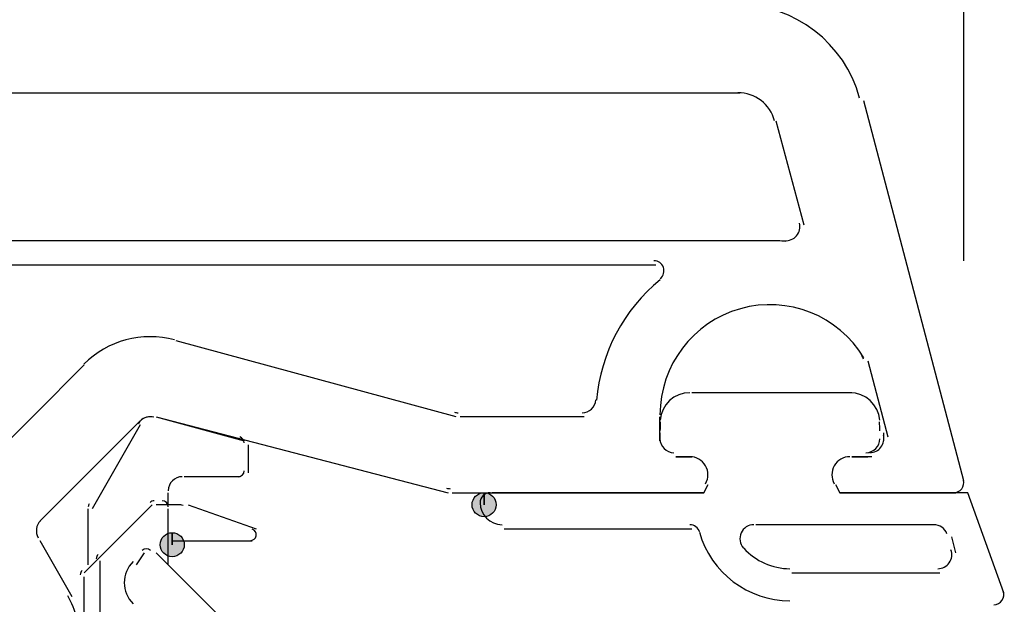
# Model space of a CAD drawing. Units: centimetres. Extents: x -22.2 to 20.1, y -13.8 to 14.8.
# Drawn here: x -1.9 to -0.7, y -5.4 to -4.7 of the extents above; entities that cross this region are included whole.
import ezdxf

# ---------------------------------------------------------------- set-up
doc = ezdxf.new("R2010")
doc.units = ezdxf.units.CM
doc.header["$MEASUREMENT"] = 0
doc.layers.add('ALU', color=7, linetype='Continuous')

msp = doc.modelspace()

# ---------------------------------------------------------------- hatches: boundary and pattern name
at = {"layer": 'ALU', "true_color": 0x0000ff}
h = msp.add_hatch(color=5, dxfattribs=at)
edge = h.paths.add_edge_path()
edge.add_spline(control_points=[(-1.3806, -5.29669), (-1.3806, -5.29669), (-1.3806, -5.28211), (-1.3806, -5.28211), (-1.38864, -5.28211), (-1.39519, -5.28867), (-1.39519, -5.29669), (-1.39519, -5.30472), (-1.38864, -5.31128), (-1.3806, -5.31128), (-1.37258, -5.31128), (-1.36602, -5.30472), (-1.36602, -5.29669), (-1.36602, -5.28867), (-1.37258, -5.28211), (-1.3806, -5.28211), (-1.3806, -5.28211), (-1.3806, -5.29669), (-1.3806, -5.29669)], knot_values=[0, 0, 0, 0, 0.1666667, 0.1666667, 0.1666667, 0.3333333, 0.3333333, 0.3333333, 0.5, 0.5, 0.5, 0.6666667, 0.6666667, 0.6666667, 0.8333333, 0.8333333, 0.8333333, 1, 1, 1, 1], degree=3, periodic=1)
at = {"layer": 'ALU', "true_color": 0xff00ff}
h = msp.add_hatch(color=6, dxfattribs=at)
edge = h.paths.add_edge_path()
edge.add_spline(control_points=[(-1.7598, -5.34532), (-1.7598, -5.34532), (-1.7598, -5.33073), (-1.7598, -5.33073), (-1.76784, -5.33073), (-1.77438, -5.33729), (-1.77438, -5.34532), (-1.77438, -5.35334), (-1.76784, -5.3599), (-1.7598, -5.3599), (-1.75177, -5.3599), (-1.74521, -5.35334), (-1.74521, -5.34532), (-1.74521, -5.33729), (-1.75177, -5.33073), (-1.7598, -5.33073), (-1.7598, -5.33073), (-1.7598, -5.34532), (-1.7598, -5.34532)], knot_values=[0, 0, 0, 0, 0.1666667, 0.1666667, 0.1666667, 0.3333333, 0.3333333, 0.3333333, 0.5, 0.5, 0.5, 0.6666667, 0.6666667, 0.6666667, 0.8333333, 0.8333333, 0.8333333, 1, 1, 1, 1], degree=3, periodic=1)

# ---------------------------------------------------------------- linework, layer by layer
at = {"layer": 'ALU', "color": 1, "lineweight": 25}
msp.add_open_spline([(-0.79722, -5.00015), (-0.79722, -5.00015), (-0.79722, -3.21598), (-0.79722, -3.21598)], degree=3, dxfattribs=at)
at = {"layer": 'ALU', "lineweight": 25}
for points in [[(-0.92398, -4.80251), (-0.94192, -4.73556), (-1.00259, -4.68902), (-1.07189, -4.68902)], [(-2.10496, -4.79597), (-2.10496, -4.79597), (-1.06946, -4.79597), (-1.06946, -4.79597)], [(-1.02729, -4.83019), (-1.0327, -4.81), (-1.05099, -4.79597), (-1.07189, -4.79597)], [(-0.79722, -5.26753), (-0.79722, -5.26753), (-0.91876, -4.80569), (-0.91876, -4.80569)], [(-1.02571, -4.82999), (-1.02571, -4.82999), (-0.99168, -4.95639), (-0.99168, -4.95639)], [(-1.03058, -4.97584), (-1.03058, -4.97584), (-2.10496, -4.97584), (-2.10496, -4.97584)], [(-1.01349, -4.97674), (-1.01998, -4.97614), (-1.02649, -4.97584), (-1.033, -4.97584)], [(-2.11954, -5.00501), (-2.11954, -5.00501), (-1.17155, -5.00501), (-1.17155, -5.00501)], [(-1.16643, -5.02324), (-1.21103, -5.05952), (-1.23895, -5.11239), (-1.24374, -5.1697)], [(-1.75696, -5.09641), (-1.79639, -5.08584), (-1.83845, -5.09712), (-1.86732, -5.12598)], [(-1.41463, -5.18975), (-1.41463, -5.18975), (-1.75493, -5.09738), (-1.75493, -5.09738)], [(-0.91934, -5.11971), (-0.91976, -5.11816), (-0.92039, -5.11667), (-0.92122, -5.11531)], [(-0.9139, -5.12168), (-0.9139, -5.12168), (-0.88959, -5.21406), (-0.88959, -5.21406)], [(-1.86675, -5.12655), (-1.86675, -5.12655), (-1.98828, -5.24808), (-1.98828, -5.24808)], [(-1.26149, -5.18489), (-1.25265, -5.18489), (-1.24528, -5.1781), (-1.24454, -5.16928)], [(-1.4166, -5.1843), (-1.41517, -5.18469), (-1.41369, -5.18489), (-1.41219, -5.18489)], [(-1.92023, -5.31615), (-1.92023, -5.31615), (-1.79868, -5.1946), (-1.79868, -5.1946)], [(-1.78214, -5.19032), (-1.788, -5.18875), (-1.79427, -5.19042), (-1.79857, -5.19473)], [(-1.77924, -5.18975), (-1.77924, -5.18975), (-1.42436, -5.28211), (-1.42436, -5.28211)], [(-1.25906, -5.18975), (-1.25906, -5.18975), (-1.40977, -5.18975), (-1.40977, -5.18975)], [(-1.16669, -5.21891), (-1.16669, -5.21891), (-1.16669, -5.18975), (-1.16669, -5.18975)], [(-1.16669, -5.21648), (-1.16669, -5.22587), (-1.15908, -5.2335), (-1.14967, -5.2335)], [(-1.1278, -5.23836), (-1.1278, -5.23836), (-1.14725, -5.23836), (-1.14725, -5.23836)], [(-0.90903, -5.23836), (-0.90903, -5.23836), (-0.93334, -5.23836), (-0.93334, -5.23836)], [(-1.42633, -5.27667), (-1.4249, -5.27706), (-1.42341, -5.27725), (-1.42192, -5.27725)], [(-1.9201, -5.31626), (-1.92555, -5.32171), (-1.92666, -5.33014), (-1.92281, -5.33681)], [(-1.88133, -5.40851), (-1.88133, -5.40851), (-1.92023, -5.34045), (-1.92023, -5.34045)], [(-1.87161, -5.46442), (-1.87161, -5.44437), (-1.87689, -5.42467), (-1.88691, -5.4073)]]:
    msp.add_open_spline(points, degree=3, dxfattribs=at)
for points in [[(-1.01513, -4.97577), (-1.00958, -4.97628), (-1.00414, -4.97404), (-1.00056, -4.9698), (-0.99696, -4.96554), (-0.99569, -4.95979), (-0.99712, -4.95442)], [(-1.16631, -5.02173), (-1.16233, -5.01849), (-1.16081, -5.01308), (-1.16254, -5.00823), (-1.16426, -5.00339), (-1.16884, -5.00015), (-1.17399, -5.00015)], [(-0.91862, -5.11811), (-0.94967, -5.06678), (-1.01113, -5.04242), (-1.06893, -5.05854), (-1.12672, -5.07467), (-1.16669, -5.12731), (-1.16669, -5.18731)], [(-0.91147, -5.2335), (-0.90618, -5.2335), (-0.90119, -5.23104), (-0.89797, -5.22684), (-0.89474, -5.22265), (-0.89367, -5.21719), (-0.89503, -5.21208)], [(-1.11128, -5.27118), (-1.10738, -5.2644), (-1.10738, -5.25606), (-1.11128, -5.2493), (-1.1152, -5.24253), (-1.12242, -5.23836), (-1.13023, -5.23836)], [(-0.93578, -5.23836), (-0.94359, -5.23836), (-0.95081, -5.24253), (-0.95472, -5.2493), (-0.95863, -5.25606), (-0.95863, -5.2644), (-0.95472, -5.27118)], [(-0.80937, -5.28211), (-0.8056, -5.28211), (-0.80204, -5.28035), (-0.79974, -5.27736), (-0.79743, -5.27436), (-0.79666, -5.27047), (-0.79764, -5.26681)], [(-1.41949, -5.28211), (-1.41949, -5.28211), (-1.11321, -5.28211), (-1.11321, -5.28211), (-1.11321, -5.28211), (-1.10836, -5.27239), (-1.10836, -5.27239)], [(-0.95278, -5.27239), (-0.95278, -5.27239), (-0.94793, -5.28211), (-0.94793, -5.28211), (-0.94793, -5.28211), (-0.80694, -5.28211), (-0.80694, -5.28211)]]:
    msp.add_open_spline(points, degree=3, knots=[0, 0, 0, 0, 0.5, 0.5, 0.5, 1, 1, 1, 1], dxfattribs=at)
at = {"layer": 'ALU', "color": 5, "lineweight": 25}
for points in [[(-1.13023, -5.16058), (-1.14924, -5.16058), (-1.16506, -5.17517), (-1.16658, -5.19412)], [(-0.93334, -5.16058), (-0.93334, -5.16058), (-1.1278, -5.16058), (-1.1278, -5.16058)], [(-0.89943, -5.19412), (-0.90095, -5.17517), (-0.91677, -5.16058), (-0.93578, -5.16058)], [(-1.16627, -5.19607), (-1.16656, -5.19962), (-1.16669, -5.20319), (-1.16669, -5.20676)], [(-0.89932, -5.20676), (-0.89932, -5.20319), (-0.89945, -5.19962), (-0.89974, -5.19607)], [(-1.16669, -5.20919), (-1.16669, -5.20919), (-1.16669, -5.21891), (-1.16669, -5.21891)], [(-1.16669, -5.21648), (-1.16669, -5.22587), (-1.15908, -5.2335), (-1.14967, -5.2335)], [(-0.91632, -5.2335), (-0.90693, -5.2335), (-0.89932, -5.22587), (-0.89932, -5.21648)], [(-0.89445, -5.21891), (-0.89445, -5.21891), (-0.89445, -5.20919), (-0.89445, -5.20919)], [(-1.14725, -5.23836), (-1.14725, -5.23836), (-1.1278, -5.23836), (-1.1278, -5.23836)], [(-0.93334, -5.23836), (-0.93334, -5.23836), (-0.9139, -5.23836), (-0.9139, -5.23836)], [(-1.37331, -5.28211), (-1.38002, -5.28211), (-1.38546, -5.28755), (-1.38546, -5.29427)], [(-1.38546, -5.29427), (-1.38546, -5.30903), (-1.37349, -5.32101), (-1.35873, -5.32101)], [(-1.35629, -5.32586), (-1.35629, -5.32586), (-1.1278, -5.32586), (-1.1278, -5.32586)], [(-1.11854, -5.32985), (-1.12002, -5.32461), (-1.1248, -5.32101), (-1.13023, -5.32101)], [(-0.83125, -5.32101), (-0.83125, -5.32101), (-1.05002, -5.32101), (-1.05002, -5.32101)], [(-0.8177, -5.3322), (-0.82015, -5.32547), (-0.82653, -5.32101), (-0.83369, -5.32101)], [(-1.11861, -5.33028), (-1.10468, -5.37945), (-1.05979, -5.41337), (-1.0087, -5.41337)], [(-0.80694, -5.35503), (-0.80694, -5.35503), (-0.81181, -5.33559), (-0.81181, -5.33559)], [(-1.06485, -5.34937), (-1.05057, -5.36535), (-1.03014, -5.37449), (-1.0087, -5.37449)], [(-1.00626, -5.37934), (-1.00626, -5.37934), (-0.82639, -5.37934), (-0.82639, -5.37934)]]:
    msp.add_open_spline(points, degree=3, dxfattribs=at)
at = {"layer": 'ALU', "color": 6, "lineweight": 25}
for points in [[(-1.78214, -5.19032), (-1.78957, -5.18833), (-1.79742, -5.19158), (-1.80127, -5.19826)], [(-1.77924, -5.18975), (-1.77924, -5.18975), (-1.67229, -5.21891), (-1.67229, -5.21891)], [(-1.79868, -5.19947), (-1.79868, -5.19947), (-1.85702, -5.30156), (-1.85702, -5.30156)], [(-1.67229, -5.22135), (-1.67229, -5.21804), (-1.67451, -5.21516), (-1.67769, -5.2143)], [(-1.66742, -5.22377), (-1.66742, -5.22377), (-1.66742, -5.25781), (-1.66742, -5.25781)], [(-1.67958, -5.26267), (-1.67555, -5.26267), (-1.67229, -5.25941), (-1.67229, -5.25538)], [(-1.74764, -5.26267), (-1.75704, -5.26267), (-1.76466, -5.27028), (-1.76466, -5.27969)], [(-1.67715, -5.26267), (-1.67715, -5.26267), (-1.74521, -5.26267), (-1.74521, -5.26267)], [(-1.78168, -5.29184), (-1.7836, -5.29184), (-1.78547, -5.29261), (-1.78683, -5.29397)], [(-1.76466, -5.29913), (-1.76466, -5.2951), (-1.76792, -5.29184), (-1.77195, -5.29184)], [(-1.76466, -5.29669), (-1.76466, -5.29669), (-1.76466, -5.28211), (-1.76466, -5.28211)], [(-1.86091, -5.29548), (-1.86155, -5.29659), (-1.86189, -5.29784), (-1.86189, -5.29913)], [(-1.76951, -5.29669), (-1.76951, -5.29669), (-1.77924, -5.29669), (-1.77924, -5.29669)], [(-1.75007, -5.29669), (-1.75007, -5.29669), (-1.76951, -5.29669), (-1.76951, -5.29669)], [(-1.76466, -5.36962), (-1.76466, -5.36962), (-1.76466, -5.30156), (-1.76466, -5.30156)], [(-1.74668, -5.29773), (-1.74854, -5.29704), (-1.75052, -5.29669), (-1.75251, -5.29669)], [(-1.74035, -5.29669), (-1.74035, -5.29669), (-1.65771, -5.32586), (-1.65771, -5.32586)], [(-1.78623, -5.35231), (-1.78908, -5.34946), (-1.79371, -5.34946), (-1.79656, -5.35231)], [(-1.7598, -5.34045), (-1.7598, -5.34045), (-1.66257, -5.34045), (-1.66257, -5.34045)], [(-1.85003, -5.35717), (-1.85139, -5.35854), (-1.85216, -5.3604), (-1.85216, -5.36232)], [(-1.79383, -5.35503), (-1.79383, -5.35503), (-1.80355, -5.36962), (-1.80355, -5.36962)], [(-1.69173, -5.44254), (-1.69173, -5.44254), (-1.77924, -5.35503), (-1.77924, -5.35503)], [(-1.86675, -5.37934), (-1.86675, -5.37934), (-1.86189, -5.37449), (-1.86189, -5.37449)], [(-1.84731, -5.55436), (-1.84731, -5.55436), (-1.84731, -5.36476), (-1.84731, -5.36476)], [(-1.80746, -5.36571), (-1.8217, -5.37995), (-1.8217, -5.40304), (-1.80746, -5.41727)], [(-1.86948, -5.37661), (-1.87085, -5.37799), (-1.87161, -5.37984), (-1.87161, -5.38178)], [(-1.86675, -5.5495), (-1.86675, -5.5495), (-1.86675, -5.3842), (-1.86675, -5.3842)]]:
    msp.add_open_spline(points, degree=3, dxfattribs=at)
at = {"layer": 'ALU', "color": 5, "lineweight": 25}
for points, knots in [([(-1.11128, -5.27118), (-1.10738, -5.2644), (-1.10738, -5.25606), (-1.11128, -5.2493), (-1.1152, -5.24253), (-1.12242, -5.23836), (-1.13023, -5.23836)], [0, 0, 0, 0, 0.5, 0.5, 0.5, 1, 1, 1, 1]), ([(-0.93578, -5.23836), (-0.94359, -5.23836), (-0.95081, -5.24253), (-0.95472, -5.2493), (-0.95863, -5.25606), (-0.95863, -5.2644), (-0.95472, -5.27118)], [0, 0, 0, 0, 0.5, 0.5, 0.5, 1, 1, 1, 1]), ([(-1.10836, -5.27239), (-1.10836, -5.27239), (-1.11321, -5.28211), (-1.11321, -5.28211), (-1.11321, -5.28211), (-1.37088, -5.28211), (-1.37088, -5.28211)], [0, 0, 0, 0, 0.5, 0.5, 0.5, 1, 1, 1, 1]), ([(-0.7486, -5.40366), (-0.7486, -5.40366), (-0.79235, -5.28211), (-0.79235, -5.28211), (-0.79235, -5.28211), (-0.94793, -5.28211), (-0.94793, -5.28211), (-0.94793, -5.28211), (-0.95278, -5.27239), (-0.95278, -5.27239)], [0, 0, 0, 0, 0.3333333, 0.3333333, 0.3333333, 0.6666667, 0.6666667, 0.6666667, 1, 1, 1, 1]), ([(-1.05245, -5.32101), (-1.05916, -5.32101), (-1.06525, -5.32494), (-1.06798, -5.33108), (-1.07072, -5.3372), (-1.06961, -5.34436), (-1.06513, -5.34936)], [0, 0, 0, 0, 0.5, 0.5, 0.5, 1, 1, 1, 1]), ([(-0.82882, -5.37449), (-0.82327, -5.37449), (-0.81807, -5.37178), (-0.81489, -5.36723), (-0.81171, -5.36268), (-0.81094, -5.35686), (-0.81283, -5.35164)], [0, 0, 0, 0, 0.5, 0.5, 0.5, 1, 1, 1, 1]), ([(-0.76076, -5.41824), (-0.7568, -5.41824), (-0.75308, -5.4163), (-0.75081, -5.41305), (-0.74853, -5.4098), (-0.74798, -5.40565), (-0.74934, -5.40192)], [0, 0, 0, 0, 0.5, 0.5, 0.5, 1, 1, 1, 1])]:
    msp.add_open_spline(points, degree=3, knots=knots, dxfattribs=at)
at = {"layer": 'ALU', "color": 5}
msp.add_open_spline([(-1.3806, -5.29669), (-1.3806, -5.29669), (-1.3806, -5.28211), (-1.3806, -5.28211), (-1.38864, -5.28211), (-1.39519, -5.28867), (-1.39519, -5.29669), (-1.39519, -5.30472), (-1.38864, -5.31128), (-1.3806, -5.31128), (-1.37258, -5.31128), (-1.36602, -5.30472), (-1.36602, -5.29669), (-1.36602, -5.28867), (-1.37258, -5.28211), (-1.3806, -5.28211), (-1.3806, -5.28211), (-1.3806, -5.29669), (-1.3806, -5.29669)], degree=3, knots=[0, 0, 0, 0, 0.1666667, 0.1666667, 0.1666667, 0.3333333, 0.3333333, 0.3333333, 0.5, 0.5, 0.5, 0.6666667, 0.6666667, 0.6666667, 0.8333333, 0.8333333, 0.8333333, 1, 1, 1, 1], dxfattribs=at)
at = {"layer": 'ALU', "color": 6, "lineweight": 25}
for points, knots in [([(-1.7841, -5.29669), (-1.7841, -5.29669), (-1.84731, -5.3599), (-1.84731, -5.3599), (-1.84731, -5.3599), (-1.86189, -5.37449), (-1.86189, -5.37449)], [0, 0, 0, 0, 0.5, 0.5, 0.5, 1, 1, 1, 1]), ([(-1.86189, -5.36962), (-1.86189, -5.36962), (-1.86189, -5.35017), (-1.86189, -5.35017), (-1.86189, -5.35017), (-1.86189, -5.33559), (-1.86189, -5.33559), (-1.86189, -5.33559), (-1.86189, -5.30156), (-1.86189, -5.30156)], [0, 0, 0, 0, 0.3333333, 0.3333333, 0.3333333, 0.6666667, 0.6666667, 0.6666667, 1, 1, 1, 1]), ([(-1.665, -5.34045), (-1.66146, -5.34045), (-1.65843, -5.33791), (-1.65781, -5.33442), (-1.6572, -5.33094), (-1.65918, -5.32752), (-1.66251, -5.3263)], [0, 0, 0, 0, 0.5, 0.5, 0.5, 1, 1, 1, 1])]:
    msp.add_open_spline(points, degree=3, knots=knots, dxfattribs=at)
at = {"layer": 'ALU', "color": 6}
msp.add_open_spline([(-1.7598, -5.34532), (-1.7598, -5.34532), (-1.7598, -5.33073), (-1.7598, -5.33073), (-1.76784, -5.33073), (-1.77438, -5.33729), (-1.77438, -5.34532), (-1.77438, -5.35334), (-1.76784, -5.3599), (-1.7598, -5.3599), (-1.75177, -5.3599), (-1.74521, -5.35334), (-1.74521, -5.34532), (-1.74521, -5.33729), (-1.75177, -5.33073), (-1.7598, -5.33073), (-1.7598, -5.33073), (-1.7598, -5.34532), (-1.7598, -5.34532)], degree=3, knots=[0, 0, 0, 0, 0.1666667, 0.1666667, 0.1666667, 0.3333333, 0.3333333, 0.3333333, 0.5, 0.5, 0.5, 0.6666667, 0.6666667, 0.6666667, 0.8333333, 0.8333333, 0.8333333, 1, 1, 1, 1], dxfattribs=at)

doc.saveas('drawing.dxf')
